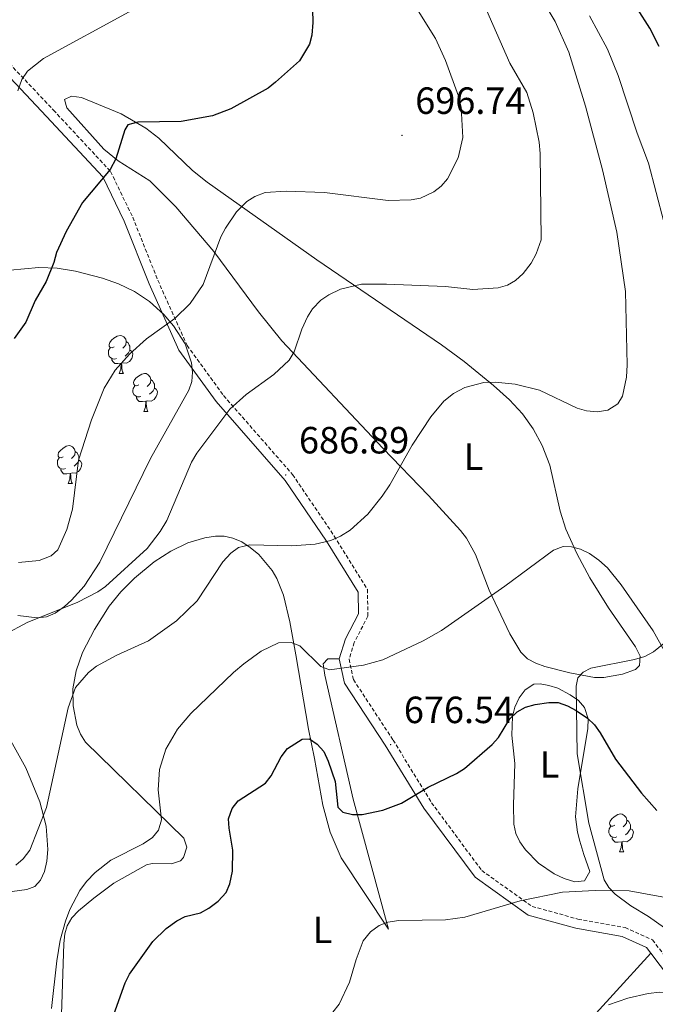
# Model space of a CAD drawing. Units: metres. Extents: x 610089 to 614592, y 4721973 to 4725015.
# Drawn here: x 612171 to 612339, y 4723882 to 4724142 of the extents above; entities that cross this region are included whole.
import ezdxf
from ezdxf.enums import TextEntityAlignment as Align

# ---------------------------------------------------------------- set-up
doc = ezdxf.new("R2010")
doc.units = ezdxf.units.M
doc.header["$MEASUREMENT"] = 0
doc.linetypes.add('TRAZOSX2', pattern=[1.5, 1, -0.5])
for name, color, linetype, lineweight in [('Carátula', 7, 'Continuous', 5), ('Level 21', 19, 'Continuous', 0), ('Level 35', 92, 'Continuous', 0), ('Level 36', 19, 'Continuous', 40), ('Level 37', 92, 'Continuous', 0), ('Level 4', 36, 'Continuous', 30), ('Level 41', 39, 'Continuous', 0), ('Level 5', 36, 'Continuous', 0), ('Level 7', 1, 'Continuous', 0)]:
    doc.layers.add(name, color=color, linetype=linetype, lineweight=lineweight)
doc.styles.add('Arial', font='ARIAL.TTF', dxfattribs={"height": 0.2})

# ---------------------------------------------------------------- blocks, each defined once
blk = doc.blocks.new('5PATER')
at = {"layer": 'Carátula', "linetype": 'Continuous', "lineweight": 5}
h = blk.add_hatch(color=250, dxfattribs=at)
edge = h.paths.add_edge_path()
edge.add_ellipse((0, 0), major_axis=(-1.33, -1.34), ratio=0.999422, start_angle=0, end_angle=360)

msp = doc.modelspace()

# ---------------------------------------------------------------- linework, layer by layer
at = {"layer": 'Level 21', "color": 19, "linetype": 'Continuous', "lineweight": 0}
for points in [[(612032.34, 4724377.23, 719.49), (612045.15, 4724345.21, 716.7), (612050.49, 4724332.97, 716.1), (612064.6, 4724293.81, 714.51), (612074.55, 4724265.73, 713.72), (612082.93, 4724237.98, 712.92), (612094.18, 4724208.9, 712.52), (612106.93, 4724190.57, 712.12), (612126.01, 4724170.86, 711.73), (612140.98, 4724156.33, 711.33), (612154.24, 4724144.24, 708.94), (612164.76, 4724130.9, 705.36), (612178.54, 4724116.34, 701.78), (612193.38, 4724100.38, 698.99), (612199.02, 4724088.74, 697.8), (612205.63, 4724072.13, 695.41), (612213.52, 4724054.59, 692.62), (612223.38, 4724041.05, 689.44), (612241.59, 4724020.24, 686.65), (612252.52, 4724004.17, 684.26), (612260.88, 4723990.68, 681.48), (612260.97, 4723984.97, 681.08), (612257.58, 4723978.34, 680.28), (612255.93, 4723973.12, 679.09)], [(612255.93, 4723973.12, 679.09), (612257.33, 4723966.62, 678.3), (612268.04, 4723950.28, 676.7), (612278.25, 4723933.68, 673.52), (612291.81, 4723915.37, 671.13), (612305.83, 4723905.37, 668.34), (612318.49, 4723901.9, 666.75), (612330.76, 4723899.71, 667.15), (612337.14, 4723896.83, 666.36), (612338.26, 4723895.36, 666.14)], [(612338.26, 4723895.36, 666.14), (612359.74, 4723867.09, 661.98), (612376.43, 4723850.89, 659.99), (612394.27, 4723837.52, 657.6), (612413.32, 4723827.16, 655.55)]]:
    msp.add_polyline3d(points, dxfattribs=at)
at = {"layer": 'Level 21', "color": 19, "linetype": 'TRAZOSX2', "lineweight": 0}
msp.add_polyline3d([(612166.65, 4724132.54, 705.36), (612180.36, 4724118.05, 701.78), (612195.46, 4724101.81, 698.99), (612201.31, 4724089.75, 697.8), (612207.94, 4724073.11, 695.41), (612215.69, 4724055.85, 692.62), (612225.34, 4724042.62, 689.44), (612243.57, 4724021.77, 686.65), (612254.61, 4724005.53, 684.26), (612263.37, 4723991.41, 681.48), (612263.48, 4723984.39, 681.08), (612259.9, 4723977.38, 680.28), (612258.51, 4723973, 679.09), (612259.68, 4723967.6, 678.3), (612270.15, 4723951.62, 676.7), (612280.33, 4723935.08, 673.52), (612293.58, 4723917.17, 671.13), (612306.92, 4723907.67, 668.34), (612319.04, 4723904.34, 666.75), (612331.51, 4723902.12, 667.15), (612338.75, 4723898.84, 666.36), (612361.62, 4723868.75, 661.98)], dxfattribs=at)
at = {"layer": 'Level 35', "color": 92, "linetype": 'Continuous', "lineweight": 0, "ltscale": 0.5}
for points in [[(612168.94, 4724075.76, 707.09), (612176.53, 4724076.48, 705.68), (612181.37, 4724076.26, 704.51), (612186.16, 4724075.48, 703.29), (612193.32, 4724073.62, 701.5), (612197.51, 4724072.18, 700.46), (612201.78, 4724070.15, 699.32), (612205.78, 4724067.48, 698.22), (612209.57, 4724064.02, 697.19), (612212.12, 4724061.05, 696.55), (612215.14, 4724056.27, 695.93), (612216.88, 4724051.25, 695.63), (612217.14, 4724048.77, 695.57), (612216.92, 4724046.37, 695.54), (612216.15, 4724044.1, 695.53), (612205.97, 4724026.04, 695.53), (612192.6, 4723998.64, 695.45), (612188.47, 4723992.31, 695), (612185.14, 4723988.55, 694.63), (612183.25, 4723986.88, 694.46), (612180.79, 4723985.11, 694.32), (612178.51, 4723984.19, 694.24), (612176.08, 4723983.89, 694.19), (612170.93, 4723984.57, 694.18)], [(612341.9, 4723902.06, 672.96), (612337.67, 4723905.03, 673.33), (612333.04, 4723907.84, 673.44), (612328.85, 4723910.92, 673.54), (612327.18, 4723912.7, 673.66), (612325.93, 4723914.72, 673.87), (612321.94, 4723929.68, 674.15), (612318.82, 4723947.99, 678.93), (612318.56, 4723965.9, 681.32), (612319.03, 4723968.03, 681.61), (612320.4, 4723969.54, 681.9), (612322.47, 4723970.58, 682.17), (612333.99, 4723972.9, 683.18), (612336.73, 4723973.73, 683.42), (612339.04, 4723974.95, 683.67), (612346.98, 4723981.42, 684.54)], [(612168.22, 4723953.05, 693.27), (612173.04, 4723944.26, 691.6), (612176.75, 4723935.31, 689.93), (612178.45, 4723928.87, 689.01), (612178.88, 4723922.72, 688.39), (612178.64, 4723919.68, 688.11), (612178.02, 4723916.92, 687.85), (612176.97, 4723914.62, 687.6), (612175.43, 4723912.95, 687.38), (612173.33, 4723912.11, 687.17), (612167.47, 4723911.4, 687)]]:
    msp.add_polyline3d(points, dxfattribs=at)
at = {"layer": 'Level 36', "color": 92, "linetype": 'Continuous', "lineweight": 0}
for points in [[(612196.44, 4724055.53), (612195.91, 4724055.27), (612195.38, 4724055.32), (612195.11, 4724055.69), (612195.06, 4724056.12), (612195.22, 4724056.64), (612195.7, 4724057.23), (612196.33, 4724057.76), (612197.23, 4724058.35), (612197.98, 4724058.51), (612198.4, 4724058.45), (612198.93, 4724058.14), (612199.46, 4724057.55), (612199.62, 4724056.91), (612199.51, 4724056.06), (612199.09, 4724055.53), (612198.67, 4724055.11)], [(612199.62, 4724056.91), (612200.1, 4724056.6), (612200.41, 4724055.96), (612200.57, 4724055.64), (612200.57, 4724055.06), (612200.57, 4724054.63), (612200.2, 4724053.94), (612199.78, 4724053.46), (612199.3, 4724053.04)], [(612197.02, 4724052.45), (612196.6, 4724052.29), (612196.01, 4724052.35), (612195.54, 4724052.56), (612195.11, 4724052.99), (612194.9, 4724053.57), (612194.9, 4724053.99), (612194.95, 4724054.58), (612195.38, 4724055.27)], [(612200.57, 4724054.63), (612201.03, 4724054.38), (612201.37, 4724053.77), (612201.26, 4724053.04), (612201.05, 4724052.4), (612200.47, 4724051.66), (612199.67, 4724051.18), (612198.82, 4724051.29), (612198.39, 4724051.16)], [(612198.28, 4724051.16), (612197.39, 4724051.07), (612196.55, 4724051.07), (612196.12, 4724051.5), (612195.8, 4724051.98), (612195.8, 4724052.29)], [(612197.74, 4724048.47), (612198.17, 4724049.63), (612198.28, 4724051.16), (612198.39, 4724051.16), (612198.43, 4724050.57), (612198.46, 4724049.89), (612198.53, 4724049.27), (612198.65, 4724048.87), (612198.86, 4724048.47)], [(612197.74, 4724048.47), (612198.86, 4724048.47)], [(612202.91, 4724045.5), (612202.38, 4724045.23), (612201.85, 4724045.29), (612201.59, 4724045.66), (612201.53, 4724046.08), (612201.69, 4724046.6), (612202.17, 4724047.2), (612202.81, 4724047.73), (612203.71, 4724048.31), (612204.45, 4724048.47), (612204.88, 4724048.42), (612205.41, 4724048.1), (612205.94, 4724047.52), (612206.1, 4724046.88), (612205.99, 4724046.03), (612205.56, 4724045.5), (612205.14, 4724045.07)], [(612203.5, 4724042.42), (612203.07, 4724042.26), (612202.49, 4724042.32), (612202.01, 4724042.53), (612201.59, 4724042.95), (612201.37, 4724043.54), (612201.37, 4724043.96), (612201.43, 4724044.54), (612201.85, 4724045.23)], [(612206.1, 4724046.88), (612206.57, 4724046.56), (612206.89, 4724045.92), (612207.05, 4724045.6), (612207.05, 4724045.02), (612207.05, 4724044.6), (612206.68, 4724043.91), (612206.26, 4724043.43), (612205.78, 4724043.01)], [(612207.05, 4724044.6), (612207.5, 4724044.34), (612207.85, 4724043.73), (612207.74, 4724043.01), (612207.53, 4724042.37), (612206.94, 4724041.63), (612206.15, 4724041.15), (612205.3, 4724041.25), (612204.87, 4724041.12)], [(612204.76, 4724041.12), (612203.87, 4724041.04), (612203.02, 4724041.04), (612202.6, 4724041.47), (612202.28, 4724041.94), (612202.28, 4724042.26)], [(612204.21, 4724038.44), (612204.65, 4724039.6), (612204.76, 4724041.12), (612204.87, 4724041.12), (612204.9, 4724040.54), (612204.94, 4724039.85), (612205.01, 4724039.24), (612205.12, 4724038.84), (612205.34, 4724038.44)], [(612204.21, 4724038.44), (612205.34, 4724038.44)], [(612182.94, 4724026.45), (612182.4, 4724026.18), (612181.88, 4724026.24), (612181.61, 4724026.61), (612181.56, 4724027.03), (612181.72, 4724027.55), (612182.2, 4724028.15), (612182.83, 4724028.68), (612183.73, 4724029.26), (612184.48, 4724029.42), (612184.9, 4724029.37), (612185.43, 4724029.05), (612185.96, 4724028.47), (612186.12, 4724027.83), (612186.01, 4724026.98), (612185.58, 4724026.45), (612185.16, 4724026.02)], [(612186.12, 4724027.83), (612186.6, 4724027.51), (612186.91, 4724026.87), (612187.07, 4724026.55), (612187.07, 4724025.97), (612187.07, 4724025.55), (612186.7, 4724024.86), (612186.28, 4724024.38), (612185.8, 4724023.96)], [(612183.52, 4724023.37), (612183.1, 4724023.21), (612182.51, 4724023.27), (612182.04, 4724023.48), (612181.61, 4724023.9), (612181.4, 4724024.49), (612181.4, 4724024.91), (612181.45, 4724025.49), (612181.88, 4724026.18)], [(612187.07, 4724025.55), (612187.52, 4724025.3), (612187.87, 4724024.68), (612187.76, 4724023.96), (612187.55, 4724023.32), (612186.96, 4724022.58), (612186.17, 4724022.1), (612185.32, 4724022.2), (612184.89, 4724022.07)], [(612184.78, 4724022.07), (612183.89, 4724021.99), (612183.04, 4724021.99), (612182.62, 4724022.42), (612182.3, 4724022.89), (612182.3, 4724023.21)], [(612184.24, 4724019.39), (612184.67, 4724020.55), (612184.78, 4724022.07), (612184.89, 4724022.07), (612184.92, 4724021.49), (612184.96, 4724020.8), (612185.03, 4724020.19), (612185.14, 4724019.79), (612185.36, 4724019.39)], [(612184.24, 4724019.39), (612185.36, 4724019.39)], [(612328.74, 4723929.12), (612328.22, 4723928.86), (612327.68, 4723928.91), (612327.42, 4723929.28), (612327.36, 4723929.71), (612327.52, 4723930.23), (612328, 4723930.82), (612328.64, 4723931.35), (612329.54, 4723931.94), (612330.28, 4723932.1), (612330.71, 4723932.04), (612331.24, 4723931.73), (612331.77, 4723931.14), (612331.93, 4723930.5), (612331.82, 4723929.65), (612331.4, 4723929.12), (612330.98, 4723928.7)], [(612329.33, 4723926.04), (612328.9, 4723925.88), (612328.32, 4723925.94), (612327.84, 4723926.15), (612327.42, 4723926.58), (612327.2, 4723927.16), (612327.2, 4723927.58), (612327.26, 4723928.17), (612327.68, 4723928.86)], [(612332.88, 4723928.22), (612333.34, 4723927.97), (612333.68, 4723927.36), (612333.57, 4723926.63), (612333.36, 4723925.99), (612332.78, 4723925.25), (612331.98, 4723924.77), (612331.13, 4723924.88), (612330.7, 4723924.75)], [(612331.93, 4723930.5), (612332.4, 4723930.19), (612332.72, 4723929.55), (612332.88, 4723929.23), (612332.88, 4723928.65), (612332.88, 4723928.22), (612332.51, 4723927.53), (612332.09, 4723927.05), (612331.61, 4723926.63)], [(612330.59, 4723924.75), (612329.7, 4723924.66), (612328.86, 4723924.66), (612328.43, 4723925.09), (612328.11, 4723925.57), (612328.11, 4723925.88)], [(612330.04, 4723922.06), (612330.48, 4723923.22), (612330.59, 4723924.75), (612330.7, 4723924.75), (612330.74, 4723924.16), (612330.77, 4723923.48), (612330.84, 4723922.86), (612330.96, 4723922.46), (612331.17, 4723922.06)], [(612330.04, 4723922.06), (612331.17, 4723922.06)]]:
    msp.add_lwpolyline(points, dxfattribs=at)
for points in [[(612315.86, 4724007.37, 679.27), (612314.33, 4724012.09, 679.59), (612311.63, 4724024.27, 680.87), (612309.57, 4724029.48, 681.63), (612307.19, 4724033.81, 682.57), (612304.33, 4724037.83, 683.56), (612300.95, 4724041.48, 684.36), (612296.66, 4724045.31, 684.94), (612288.96, 4724051.63, 685.71), (612282.96, 4724056.02, 686.41), (612249.97, 4724078.51, 691.15), (612220.96, 4724099.01, 695.99), (612217.16, 4724102.11, 696.7), (612208.18, 4724110.63, 698.53), (612204.79, 4724113.25, 699.1), (612198.24, 4724117.07, 699.94), (612187.79, 4724121.4, 701.16), (612185.12, 4724121.69, 701.6), (612183.32, 4724120.84, 701.96), (612183.86, 4724118.62, 702.08), (612193.69, 4724107.7, 700.34), (612197.45, 4724104.6, 699.57), (612205.81, 4724099.32, 697.93), (612212.7, 4724092.45, 696.56), (612222.75, 4724080.65, 694.42), (612234.53, 4724064.78, 691.3), (612240.72, 4724057.09, 689.74), (612267.47, 4724028.72, 684.12), (612279.48, 4724016.26, 682.12), (612288, 4724006.96, 680.86), (612289.53, 4724004.97, 680.62), (612291.91, 4724000.61, 680.18), (612295.58, 4723991.25, 679.45), (612301, 4723979.73, 678.91), (612303.9, 4723974.85, 678.87), (612305.67, 4723973.07, 678.92), (612307.86, 4723971.9, 679.04), (612310.31, 4723971.1, 679.17), (612316.86, 4723969.35, 679.18), (612323.41, 4723968.18, 678.87), (612325.88, 4723968.16, 678.87), (612330.84, 4723969.02, 678.87), (612334.22, 4723970.29, 678.87), (612335.3, 4723971.34, 678.87), (612335.49, 4723973.78, 678.87), (612334.27, 4723976.23, 678.87), (612327.1, 4723986.56, 678.87), (612322.17, 4723994.5, 678.87), (612318.69, 4724000.95, 678.96), (612315.86, 4724007.37, 679.27)], [(612255.93, 4723973.12, 679.09), (612252.94, 4723973.08, 679.09), (612251.67, 4723971.73, 678.97), (612252.07, 4723968.76, 678.68), (612259.59, 4723936.04, 674.75), (612268.93, 4723901.67, 668.74), (612256.44, 4723920.53, 670.56), (612253.48, 4723927.26, 671.55), (612251.55, 4723934.44, 672.84), (612249.33, 4723946.79, 675.09), (612247.76, 4723954.54, 676.21), (612244.48, 4723974.15, 677.9), (612242.85, 4723982.88, 679.09), (612241.16, 4723989.89, 680.53), (612239.41, 4723994.3, 681.57), (612238.16, 4723996.45, 682.08), (612234.62, 4724000.67, 683.07), (612232.4, 4724002.54, 683.54), (612230.12, 4724003.97, 684), (612227.81, 4724004.94, 684.45), (612225.49, 4724005.46, 684.9), (612223.2, 4724005.53, 685.34), (612220.36, 4724005.08, 685.88), (612215.87, 4724003.69, 686.63), (612211.4, 4724001.54, 687.23), (612206.96, 4723998.68, 687.66), (612201.76, 4723994.41, 687.91), (612198.15, 4723990.75, 687.85), (612195.11, 4723986.99, 687.57), (612191.22, 4723980.87, 686.81), (612188.06, 4723974.73, 685.87), (612186.36, 4723969.96, 685), (612185.51, 4723965.2, 684.16), (612185.53, 4723960.66, 683.57), (612186.51, 4723955.6, 683), (612187.48, 4723953.22, 682.72), (612188.84, 4723951.09, 682.42), (612214.84, 4723925.74, 677.5), (612215.64, 4723923.3, 677.35), (612214.74, 4723920.58, 677.44), (612213.93, 4723919.76, 677.5), (612211.55, 4723918.96, 677.7), (612206.43, 4723919.04, 678.21), (612204.99, 4723918.63, 678.29), (612196.34, 4723913.81, 678.27), (612191.04, 4723909.86, 678.41), (612186.94, 4723906.5, 678.8), (612185.25, 4723904.64, 678.99), (612184, 4723902.56, 679.1), (612183.37, 4723900.4, 679.09), (612183.08, 4723897.91, 678.99), (612182.36, 4723876.48, 677.76)], [(612312.73, 4723916.27, 670.12), (612308.61, 4723919.1, 670.29), (612305.18, 4723922.63, 670.51), (612303.69, 4723924.76, 670.85), (612302.62, 4723926.99, 671.31), (612302.1, 4723929.38, 671.69), (612301.98, 4723934.52, 672.18), (612302.38, 4723945.47, 673.12), (612301.58, 4723952.91, 673.82), (612301.68, 4723957.86, 674.23), (612302.31, 4723960.33, 674.38), (612303.49, 4723962.8, 674.47), (612305.05, 4723964.92, 674.49), (612307.34, 4723966.36, 674.49), (612309, 4723966.47, 674.49), (612311.36, 4723966.08, 674.49), (612313.71, 4723965.31, 674.49), (612317.01, 4723963.6, 674.49), (612319.14, 4723962.12, 674.49), (612320.74, 4723960.27, 674.49), (612321.69, 4723957.23, 674.18), (612321.62, 4723954.71, 673.7), (612319, 4723938.78, 671.83), (612318.41, 4723931.32, 671.06), (612318.91, 4723927.34, 670.75), (612319.56, 4723924.92, 670.67), (612320.62, 4723921.36, 670.51), (612322.18, 4723916.91, 669.72), (612320.72, 4723914.4, 669.72), (612318.21, 4723914.22, 669.72), (612315.38, 4723915.07, 669.86), (612312.73, 4723916.27, 670.12)], [(612263.94, 4723821.77, 665.15), (612295.22, 4723850.78, 663.47), (612302.49, 4723857.64, 663.48), (612318.41, 4723873.53, 664.61), (612338.26, 4723895.36, 666.14)]]:
    msp.add_polyline3d(points, dxfattribs=at)
at = {"layer": 'Level 4', "color": 36, "linetype": 'Continuous', "lineweight": 30}
for points in [[(612248.59, 4724154.85, 700), (612248.93, 4724141.14, 700), (612248.63, 4724137.86, 700), (612248.04, 4724135.43, 700), (612245.43, 4724131.1, 700), (612239.09, 4724125.43, 700), (612237.08, 4724123.8, 700), (612227.22, 4724118.42, 700), (612222.4, 4724116.53, 700), (612214.11, 4724115.03, 700), (612202.7, 4724114.85, 700), (612200.04, 4724114.17, 700), (612199.2, 4724112.87, 700), (612196.84, 4724105.15, 700), (612195.32, 4724102.32, 700), (612188.06, 4724093.6, 700), (612183.73, 4724086, 700), (612181.2, 4724080.44, 700), (612180.49, 4724077.76, 700), (612178.47, 4724072.78, 700), (612175.55, 4724067.72, 700), (612173.03, 4724062.05, 700), (612169.98, 4724057.75, 700)], [(612340.46, 4724134.86, 675), (612337.99, 4724139.67, 675), (612334.8, 4724144.78, 675)], [(612194.55, 4723874.24, 675), (612199.32, 4723887.5, 675), (612200.47, 4723889.78, 675), (612206.6, 4723898.38, 675), (612210.2, 4723901.85, 675), (612212.96, 4723903.86, 675), (612215.17, 4723905.02, 675), (612219.27, 4723906.01, 675), (612221.44, 4723907.25, 675), (612223.9, 4723909.08, 675), (612226.02, 4723911.35, 675), (612227.01, 4723913.64, 675), (612227.71, 4723916.96, 675), (612227.74, 4723922.52, 675), (612226.77, 4723928.34, 675), (612226.65, 4723930.84, 675), (612227.59, 4723933.52, 675), (612229.23, 4723935.54, 675), (612236.41, 4723940.22, 675), (612237.92, 4723942.22, 675), (612240.6, 4723947.22, 675), (612242.21, 4723949.36, 675), (612246.11, 4723951.86, 675), (612248.03, 4723951.99, 675), (612250.08, 4723950.52, 675), (612251.82, 4723948.63, 675), (612253.03, 4723946.08, 675), (612254.82, 4723940.66, 675), (612255.56, 4723933.94, 675), (612256.86, 4723932.57, 675), (612259.44, 4723931.96, 675), (612262, 4723932, 675), (612267.4, 4723933.13, 675), (612272.36, 4723934.94, 675), (612279.45, 4723939.22, 675), (612286.95, 4723942.83, 675), (612289.07, 4723944.16, 675), (612296.37, 4723950.44, 675), (612298.06, 4723952.34, 675), (612301.05, 4723957.25, 675), (612302.99, 4723959.11, 675), (612305.18, 4723960.32, 675), (612307.73, 4723961, 675), (612311.31, 4723961.56, 675), (612313.82, 4723961.51, 675), (612316.28, 4723960.7, 675), (612318.55, 4723959.45, 675), (612321.59, 4723957.38, 675), (612323.41, 4723955.67, 675), (612324.94, 4723953.56, 675), (612328.95, 4723946.58, 675), (612335.79, 4723937.61, 675), (612339.88, 4723933.05, 675)]]:
    msp.add_polyline3d(points, dxfattribs=at)
at = {"layer": 'Level 5', "color": 36, "linetype": 'Continuous', "lineweight": 0}
for points in [[(612284.53, 4724099.89, 695), (612287.34, 4724105.47, 695), (612288.6, 4724110.78, 695), (612288.15, 4724118.72, 695), (612287.41, 4724121.74, 695), (612284.03, 4724131.12, 695), (612281.38, 4724136.96, 695), (612276.78, 4724144.27, 695), (612263.9, 4724163.26, 695), (612258.4, 4724172.95, 695), (612255.56, 4724177.29, 695), (612248.58, 4724186.59, 695), (612239.99, 4724196.93, 695), (612231.41, 4724205.02, 695), (612223.75, 4724211.33, 695), (612215.62, 4724219.12, 695), (612208.06, 4724224.77, 695), (612203.31, 4724227.28, 695), (612200.42, 4724228.29, 695), (612197.2, 4724228.67, 695), (612188.45, 4724228.54, 695), (612176.89, 4724227.43, 695), (612173.93, 4724227.47, 695), (612170.5, 4724228.06, 695)], [(612168.56, 4724205.91, 705), (612174.3, 4724205.45, 705), (612184.15, 4724203.85, 705), (612188.29, 4724202.63, 705), (612192.88, 4724200.58, 705), (612197.15, 4724197.93, 705), (612202.98, 4724193.07, 705), (612210.47, 4724185.46, 705), (612217.43, 4724177.15, 705), (612220.07, 4724171.84, 705), (612220.76, 4724168.65, 705), (612220.91, 4724166.09, 705), (612219.81, 4724160.94, 705), (612218.56, 4724158.57, 705), (612215.1, 4724154.03, 705), (612213.1, 4724152.3, 705), (612200.33, 4724144.04, 705), (612177.76, 4724131.68, 705), (612173.49, 4724128.31, 705), (612172.03, 4724126.15, 705), (612170.9, 4724123.14, 705)], [(612308.29, 4724149.32, 685), (612313, 4724141.48, 685), (612316.65, 4724133.31, 685), (612321.02, 4724119.05, 685), (612325.55, 4724102.24, 685), (612329.32, 4724085.84, 685), (612331.6, 4724070.1, 685), (612332.08, 4724050.72, 685), (612331.89, 4724047.53, 685), (612330.82, 4724042.48, 685), (612329.56, 4724040.43, 685), (612326.92, 4724038.79, 685), (612324.15, 4724038.32, 685), (612321.26, 4724038.6, 685), (612318.79, 4724039.31, 685), (612308.89, 4724044.08, 685), (612302.47, 4724045.66, 685), (612297.1, 4724046.15, 685), (612294.12, 4724046.1, 685), (612289.11, 4724044.75, 685), (612286.14, 4724043.21, 685), (612283.53, 4724041.11, 685), (612280.14, 4724037.03, 685), (612275.16, 4724029.57, 685), (612269.3, 4724019.02, 685), (612267.26, 4724016.03, 685), (612263.51, 4724011.28, 685), (612258.79, 4724007.11, 685), (612256.25, 4724005.47, 685), (612253.7, 4724004.36, 685), (612249.58, 4724003.38, 685), (612243.4, 4724002.92, 685), (612232.24, 4724003.19, 685), (612229.26, 4724002.46, 685), (612227.25, 4724000.98, 685), (612225.15, 4723998.71, 685), (612218.34, 4723988.37, 685), (612212.88, 4723983.14, 685), (612205.46, 4723977.85, 685), (612197.09, 4723974.06, 685), (612191.78, 4723971.16, 685), (612189.62, 4723969.5, 685), (612186.21, 4723965.54, 685), (612184.24, 4723960.13, 685), (612178.56, 4723933.8, 685), (612174.13, 4723922.51, 685), (612172.35, 4723920.24, 685), (612170.45, 4723918.61, 685)], [(612283.97, 4724071.47, 690), (612291.2, 4724070.69, 690), (612297.93, 4724071.11, 690), (612300.38, 4724071.79, 690), (612302.52, 4724073.07, 690), (612304.53, 4724074.92, 690), (612306.63, 4724077.6, 690), (612308.02, 4724080.05, 690), (612309.28, 4724083.78, 690), (612309.05, 4724106.54, 690), (612308.79, 4724109.53, 690), (612307.18, 4724117.3, 690), (612305.5, 4724122.73, 690), (612301.01, 4724130.43, 690), (612293.93, 4724146.49, 690)], [(612341.72, 4724088.53, 680), (612337.65, 4724104.02, 680), (612334.68, 4724111.93, 680), (612329.68, 4724127.19, 680), (612326.81, 4724134.14, 680), (612322.04, 4724142.94, 680)], [(612171.13, 4723998.56, 695), (612176.58, 4723999.09, 695), (612179.76, 4724000.29, 695), (612181.55, 4724001.92, 695), (612183.88, 4724007.27, 695), (612185.42, 4724012.63, 695), (612186.97, 4724025.61, 695), (612190.44, 4724036.24, 695), (612193.74, 4724044.63, 695), (612196.66, 4724049.37, 695), (612200.44, 4724053.59, 695), (612204.98, 4724057.61, 695), (612212.49, 4724062.96, 695), (612216.49, 4724066.97, 695), (612219.94, 4724071.94, 695), (612224.65, 4724084.58, 695), (612225.82, 4724086.83, 695), (612228.79, 4724091.13, 695), (612231.47, 4724093.91, 695), (612233.58, 4724095.24, 695), (612236.37, 4724096.28, 695), (612241.84, 4724096.65, 695), (612252.06, 4724096.24, 695), (612268.87, 4724094.14, 695), (612274.89, 4724094.34, 695), (612277.4, 4724094.82, 695), (612280.91, 4724096.46, 695), (612282.9, 4724097.97, 695), (612284.53, 4724099.89, 695)], [(612167.54, 4723979.53, 690), (612173.37, 4723982.72, 690), (612186.76, 4723988.04, 690), (612192.06, 4723990.8, 690), (612194.12, 4723992.21, 690), (612205.09, 4724002.26, 690), (612208.6, 4724006.72, 690), (612210.37, 4724009.66, 690), (612216.84, 4724025.07, 690), (612218.23, 4724027.4, 690), (612227.02, 4724039.08, 690), (612231.35, 4724042.88, 690), (612238.65, 4724048.22, 690), (612242.72, 4724051.97, 690), (612244, 4724054.2, 690), (612246.06, 4724060.19, 690), (612247.5, 4724063.42, 690), (612248.86, 4724065.58, 690), (612251.07, 4724067.86, 690), (612253.13, 4724069.28, 690), (612256.21, 4724070.73, 690), (612261.82, 4724072.04, 690), (612268.42, 4724072.07, 690), (612283.97, 4724071.47, 690)], [(612179.86, 4723880.76, 680), (612181.28, 4723893.28, 680), (612182.16, 4723898.74, 680), (612183.58, 4723903.79, 680), (612184.71, 4723906.9, 680), (612187.33, 4723911.85, 680), (612189.1, 4723914.3, 680), (612191.39, 4723916.63, 680), (612195.57, 4723919.89, 680), (612204.11, 4723924.18, 680), (612206.54, 4723925.92, 680), (612208.17, 4723927.81, 680), (612208.94, 4723930.52, 680), (612208.07, 4723938.49, 680), (612208.35, 4723943.81, 680), (612210.03, 4723949.23, 680), (612213.17, 4723954.55, 680), (612216.66, 4723958.65, 680), (612227.95, 4723969.48, 680), (612230.65, 4723971.8, 680), (612235.31, 4723975.08, 680), (612239.85, 4723977.32, 680), (612243.18, 4723977.44, 680), (612245.54, 4723976.51, 680), (612251.07, 4723971.04, 680), (612253.33, 4723970.21, 680), (612262.29, 4723971.42, 680), (612267.44, 4723972.86, 680), (612278.11, 4723977.85, 680), (612282.99, 4723980.59, 680), (612299.7, 4723992.27, 680), (612312.59, 4724001.76, 680), (612315.14, 4724002.76, 680), (612317.28, 4724002.68, 680), (612319.69, 4724002.04, 680), (612322.11, 4724000.9, 680), (612324.56, 4723999.15, 680), (612326.87, 4723997.16, 680), (612330.46, 4723992.65, 680), (612338.9, 4723980.47, 680), (612347.43, 4723965.2, 680)], [(612252.52, 4723877.61, 670), (612255.89, 4723881.9, 670), (612258.67, 4723887.64, 670), (612260.4, 4723893.65, 670), (612262.25, 4723898.59, 670), (612264.14, 4723900.97, 670), (612266.47, 4723902.61, 670), (612268.8, 4723903.52, 670), (612271.71, 4723903.94, 670), (612283.97, 4723904.15, 670), (612289.1, 4723904.82, 670), (612303.77, 4723909.15, 670), (612314.95, 4723911.45, 670), (612323.6, 4723911.9, 670), (612332.58, 4723911.82, 670), (612346.49, 4723909.24, 670), (612354.78, 4723906.95, 670), (612373.66, 4723898.32, 670), (612386.75, 4723890.18, 670), (612394.08, 4723886.31, 670), (612402.67, 4723883.05, 670), (612408.68, 4723881.64, 670)], [(612327.14, 4723881.7, 665), (612332.19, 4723883.41, 665), (612337.56, 4723884.68, 665), (612340.66, 4723885, 665), (612346.04, 4723884.98, 665), (612352.64, 4723884, 665), (612370.36, 4723878.06, 665)]]:
    msp.add_polyline3d(points, dxfattribs=at)

# ---------------------------------------------------------------- block references
at = {"layer": 'Level 7', "color": 19, "linetype": 'Continuous', "lineweight": 0, "xscale": 0.09999983015004542, "yscale": 0.09999983015004542}
for p in [(612272.5, 4724111.35, 696.75), (612241.77, 4724021.66, 686.89), (612269.5, 4723950.42, 676.55)]:
    msp.add_blockref('5PATER', p, dxfattribs=at)

# ---------------------------------------------------------------- texts
at = {"layer": 'Level 37', "color": 92, "linetype": 'Continuous', "lineweight": 0, "style": 'Arial'}
for p in [(612291.4, 4724026.5, 682.79), (612311.51, 4723945.19, 672.86), (612251.49, 4723901.5, 671.62)]:
    msp.add_text('L', height=7, dxfattribs=at).set_placement(p, align=Align.MIDDLE_CENTER)
at = {"layer": 'Level 41', "color": 19, "linetype": 'Continuous', "lineweight": 0, "style": 'Arial'}
for s, p in [('696.74', (612276, 4724114.85, 696.75)), ('686.89', (612245.27, 4724025.16, 686.89)), ('676.54', (612273, 4723953.92, 676.55))]:
    msp.add_text(s, height=7, dxfattribs=at).set_placement(p, align=Align.BOTTOM_LEFT)

doc.saveas('drawing.dxf')
